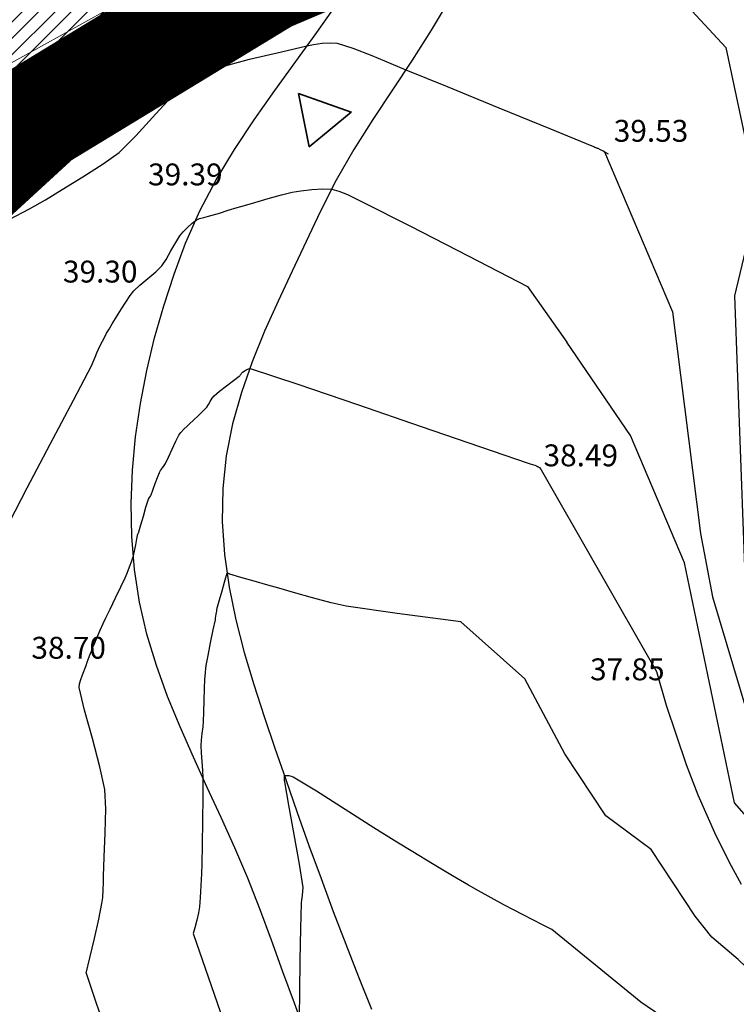
# Model space of a CAD drawing. Units: metres. Extents: x -132977 to -20998, y -286672 to -218598.
# Drawn here: x -23391 to -23371, y -284890 to -284863 of the extents above; entities that cross this region are included whole.
import ezdxf

# ---------------------------------------------------------------- set-up
doc = ezdxf.new("R2010")
doc.units = ezdxf.units.M
doc.header["$LTSCALE"] = 3
for name, pattern in [('DASHDOT', [1, 0.5, -0.25, 0, -0.25]), ('NDTB_final$0$1-1', [0]), ('NDTB_final$0$2-2', [10, 5, -5]), ('PONTOS', [1, 0.01, -0.99])]:
    doc.linetypes.add(name, pattern=pattern)
for name, color, linetype, lineweight in [('0 xref levantamento novo', 7, 'Continuous', 0), ('0 xref pp', 7, 'Continuous', 0), ('3.2-AAT.UP12.NDTB PP_PP-Planta Geral do PP$0$LOT-caminhos secundarios', 143, 'Continuous', 0), ('3.2-AAT.UP12.NDTB PP_PP-Planta Geral do PP$0$LOT-Espacos exteriores - vistas', 143, 'Continuous', 0), ('LOT-Estacionamento em cave', 251, 'Continuous', 0), ('LOT-Estrutura Ecológica Urbana', 7, 'Continuous', 0), ('LOT-Limite do PP', 7, 'DASHDOT', 0)]:
    doc.layers.add(name, color=color, linetype=linetype, lineweight=lineweight)
for name, color, linetype, lineweight, true_color in [('LOT-Espaços Verde Urbano Principal-hatch', 7, 'Continuous', 0, 0x244228), ('LOT-Limite da área Turistica Edificável - ATE B', 7, 'Continuous', 60, 0xff7d00), ('LOT-Limite dos Empreendimentos Turísticos', 7, 'Continuous', 30, 0x0997f6), ('LOT-Limite dos Lotes', 5, 'PONTOS', 60, 0x0000ff)]:
    doc.layers.add(name, color=color, linetype=linetype, lineweight=lineweight, true_color=true_color)
for name, color, linetype in [('NDTB_final$0$CAMINHOS', 250, 'Continuous'), ('NDTB_final$0$COTAS', 250, 'Continuous'), ('NDTB_final$0$CURVAS_DE_NIVEL_MESTRAS', 250, 'Continuous'), ('NDTB_final$0$CURVAS_DE_NIVEL_SECUNDARIAS', 250, 'Continuous')]:
    doc.layers.add(name, color=color, linetype=linetype)
doc.styles.add('NDTB_final$0$PLOTTER_1', font='monotxt.shx')

# ---------------------------------------------------------------- blocks, each defined once
blk = doc.blocks.new('3.2-AAT.UP12.NDTB PP_PP-Planta Geral do PP')
at = {"layer": '3.2-AAT.UP12.NDTB PP_PP-Planta Geral do PP$0$LOT-caminhos secundarios'}
for points in [[(-23379.156, -284862.379, 39.793), (-23379.647, -284863.217, 39.667), (-23380.169, -284864.039, 39.541), (-23380.707, -284864.854, 39.414), (-23381.245, -284865.67, 39.288), (-23381.766, -284866.494, 39.162), (-23382.254, -284867.335, 39.035), (-23382.692, -284868.201, 38.909), (-23383.075, -284869.012, 38.831), (-23383.465, -284869.827, 38.752), (-23383.85, -284870.648, 38.674), (-23384.218, -284871.476, 38.596), (-23384.556, -284872.314, 38.517), (-23384.852, -284873.162, 38.439), (-23385.095, -284874.023, 38.361), (-23385.271, -284874.898, 38.282), (-23385.369, -284875.79, 38.204), (-23385.382, -284876.699, 38.125), (-23385.319, -284877.605, 38.046), (-23385.189, -284878.506, 37.966), (-23385.005, -284879.401, 37.887), (-23384.776, -284880.291, 37.808), (-23384.514, -284881.174, 37.729), (-23384.23, -284882.051, 37.649), (-23383.934, -284882.92, 37.57), (-23383.637, -284883.78, 37.491), (-23383.322, -284884.688, 37.459), (-23383, -284885.595, 37.426), (-23382.67, -284886.498, 37.394), (-23382.334, -284887.399, 37.361), (-23381.991, -284888.297, 37.329), (-23381.641, -284889.193, 37.296), (-23381.284, -284890.085, 37.264)], [(-23383.086, -284890.78, 37.469), (-23383.401, -284889.917, 37.524), (-23383.716, -284889.055, 37.579), (-23384.031, -284888.192, 37.634), (-23384.347, -284887.33, 37.689), (-23384.675, -284886.488, 37.761), (-23385.033, -284885.653, 37.833), (-23385.408, -284884.824, 37.905), (-23385.791, -284883.996, 37.977), (-23386.171, -284883.168, 38.049), (-23386.538, -284882.337, 38.121), (-23386.88, -284881.498, 38.193), (-23387.187, -284880.65, 38.265), (-23387.448, -284879.79, 38.337), (-23387.653, -284878.915, 38.409), (-23387.791, -284878.021, 38.481), (-23387.863, -284877.115, 38.527), (-23387.879, -284876.203, 38.572), (-23387.843, -284875.288, 38.618), (-23387.758, -284874.374, 38.664), (-23387.627, -284873.463, 38.709), (-23387.452, -284872.558, 38.755), (-23387.238, -284871.663, 38.801), (-23386.987, -284870.78, 38.847), (-23386.703, -284869.913, 38.892), (-23386.388, -284869.065, 38.938), (-23385.997, -284868.177, 39.024), (-23385.544, -284867.319, 39.11), (-23385.041, -284866.487, 39.196), (-23384.501, -284865.673, 39.282), (-23383.937, -284864.871, 39.368), (-23383.36, -284864.075, 39.454), (-23382.784, -284863.279, 39.54), (-23382.221, -284862.476, 39.626)]]:
    blk.add_polyline3d(points, dxfattribs=at)
at = {"layer": '3.2-AAT.UP12.NDTB PP_PP-Planta Geral do PP$0$LOT-Espacos exteriores - vistas', "lineweight": 35, "ltscale": 0.01}
blk.add_lwpolyline([(-23383.289, -284864.952), (-23382.991, -284866.415), (-23381.841, -284865.464)], close=True, dxfattribs=at)
blk = doc.blocks.new('NDTB_final')
at = {"layer": 'NDTB_final$0$CAMINHOS', "linetype": 'NDTB_final$0$1-1'}
blk.add_lwpolyline([(-23383.086, -284890.78), (-23383.401, -284889.917), (-23383.716, -284889.055), (-23384.031, -284888.192), (-23384.347, -284887.33), (-23384.675, -284886.488), (-23385.033, -284885.653), (-23385.408, -284884.824), (-23385.791, -284883.996), (-23386.171, -284883.168), (-23386.538, -284882.337), (-23386.88, -284881.498), (-23387.187, -284880.65), (-23387.448, -284879.79), (-23387.653, -284878.915), (-23387.791, -284878.021), (-23387.863, -284877.115), (-23387.879, -284876.203), (-23387.843, -284875.288), (-23387.758, -284874.374), (-23387.627, -284873.463), (-23387.452, -284872.558), (-23387.238, -284871.663), (-23386.987, -284870.78), (-23386.703, -284869.913), (-23386.388, -284869.065), (-23385.997, -284868.177), (-23385.544, -284867.319), (-23385.041, -284866.487), (-23384.501, -284865.673), (-23383.937, -284864.871), (-23383.36, -284864.075), (-23382.784, -284863.279), (-23382.221, -284862.476)], dxfattribs=at)
at = {"layer": 'NDTB_final$0$CAMINHOS', "linetype": 'NDTB_final$0$2-2'}
blk.add_lwpolyline([(-23379.156, -284862.379), (-23379.647, -284863.217), (-23380.169, -284864.039), (-23380.707, -284864.854), (-23381.245, -284865.67), (-23381.766, -284866.494), (-23382.253, -284867.335), (-23382.692, -284868.201), (-23383.075, -284869.012), (-23383.465, -284869.827), (-23383.85, -284870.648), (-23384.218, -284871.476), (-23384.556, -284872.314), (-23384.853, -284873.162), (-23385.095, -284874.023), (-23385.271, -284874.898), (-23385.369, -284875.79), (-23385.382, -284876.699), (-23385.319, -284877.605), (-23385.189, -284878.506), (-23385.005, -284879.401), (-23384.776, -284880.291), (-23384.514, -284881.174), (-23384.23, -284882.051), (-23383.934, -284882.92), (-23383.637, -284883.78), (-23383.322, -284884.688), (-23383, -284885.595), (-23382.67, -284886.498), (-23382.334, -284887.399), (-23381.991, -284888.297), (-23381.641, -284889.193), (-23381.284, -284890.085)], dxfattribs=at)
at = {"layer": 'NDTB_final$0$CURVAS_DE_NIVEL_MESTRAS', "linetype": 'Continuous', "lineweight": -3, "flags": 128}
for points, elevation in [([(-23373.883, -284861.178), (-23371.56, -284863.687), (-23371.56, -284863.687), (-23370.678, -284867.825), (-23371.319, -284870.503), (-23371.319, -284870.503), (-23371.319, -284870.503), (-23370.994, -284879.435)], 40), ([(-23372.595, -284890.78), (-23373.895, -284889.894), (-23376.339, -284887.893)], 37.5)]:
    blk.add_lwpolyline(points, dxfattribs=dict(at, elevation=elevation))
at = {"layer": 'NDTB_final$0$CURVAS_DE_NIVEL_MESTRAS'}
blk.add_polyline3d([(-23376.339, -284887.893, 37.5), (-23376.569, -284887.78, 37.5), (-23376.857, -284887.635, 37.5), (-23377.144, -284887.488, 37.5), (-23377.373, -284887.369, 37.5), (-23377.373, -284887.369, 37.5), (-23377.651, -284887.219, 37.5), (-23377.999, -284887.027, 37.5), (-23378.346, -284886.833, 37.5), (-23378.622, -284886.676, 37.5), (-23378.622, -284886.676, 37.5), (-23379.059, -284886.42, 37.5), (-23379.607, -284886.095, 37.5), (-23380.153, -284885.768, 37.5), (-23380.587, -284885.504, 37.5), (-23380.587, -284885.504, 37.5), (-23381.218, -284885.107, 37.5), (-23382.007, -284884.605, 37.5), (-23382.796, -284884.105, 37.5), (-23383.432, -284883.715, 37.5), (-23383.432, -284883.715, 37.5), (-23383.481, -284883.696, 37.5), (-23383.548, -284883.683, 37.5), (-23383.616, -284883.678, 37.5), (-23383.67, -284883.681, 37.5), (-23383.67, -284883.681, 37.5), (-23383.679, -284883.693, 37.5), (-23383.681, -284883.716, 37.5), (-23383.679, -284883.743, 37.5), (-23383.678, -284883.764, 37.5), (-23383.678, -284883.764, 37.5), (-23383.678, -284883.781, 37.5), (-23383.677, -284883.803, 37.5), (-23383.675, -284883.825, 37.5), (-23383.673, -284883.843, 37.5), (-23383.673, -284883.843, 37.5), (-23383.559, -284884.487, 37.5), (-23383.415, -284885.293, 37.5), (-23383.274, -284886.101, 37.5), (-23383.173, -284886.747, 37.5), (-23383.173, -284886.747, 37.5), (-23383.174, -284886.841, 37.5), (-23383.189, -284886.96, 37.5), (-23383.207, -284887.079, 37.5), (-23383.217, -284887.173, 37.5), (-23383.217, -284887.173, 37.5), (-23383.232, -284887.867, 37.5), (-23383.248, -284888.737, 37.5), (-23383.261, -284889.606, 37.5), (-23383.268, -284890.3, 37.5)], dxfattribs=at)
at = {"layer": 'NDTB_final$0$CURVAS_DE_NIVEL_SECUNDARIAS', "linetype": 'Continuous', "lineweight": -3, "flags": 128}
for points, elevation in [([(-23374.89, -284866.551), (-23373.027, -284870.943), (-23373.027, -284870.943), (-23372.258, -284877.03), (-23372.258, -284877.03), (-23372.258, -284877.03), (-23371.929, -284878.766), (-23371.929, -284878.766), (-23370.776, -284882.625)], 39.5), ([(-23370.994, -284884.793), (-23371.322, -284884.423), (-23372.698, -284877.835), (-23372.698, -284877.835), (-23374.175, -284874.342), (-23375.921, -284871.778)], 39), ([(-23371.13, -284886.664), (-23371.407, -284886.156), (-23371.821, -284885.323), (-23372.315, -284884.212), (-23372.642, -284883.378), (-23373.184, -284881.753), (-23373.455, -284880.827), (-23376.651, -284875.23)], 38.5), ([(-23367.563, -284890.091), (-23368.329, -284889.917), (-23369.013, -284889.756), (-23369.493, -284889.631), (-23369.989, -284889.459), (-23370.433, -284889.277), (-23370.783, -284889.142), (-23371.217, -284888.724), (-23371.941, -284888.106), (-23372.397, -284887.527), (-23373.606, -284885.703), (-23373.606, -284885.703), (-23374.856, -284884.778), (-23375.983, -284883.075)], 38), ([(-23386.177, -284888.008), (-23385.096, -284891.124)], 38), ([(-23389.12, -284889.098), (-23387.91, -284892.704)], 38.5)]:
    blk.add_lwpolyline(points, dxfattribs=dict(at, elevation=elevation))
at = {"layer": 'NDTB_final$0$CURVAS_DE_NIVEL_SECUNDARIAS'}
for points in [[(-23391.227, -284868.415, 39.5), (-23390.668, -284868.115, 39.5), (-23390.23, -284867.869, 39.5), (-23390.23, -284867.869, 39.5), (-23389.778, -284867.587, 39.5), (-23389.209, -284867.24, 39.5), (-23388.645, -284866.883, 39.5), (-23388.213, -284866.573, 39.5), (-23388.213, -284866.573, 39.5), (-23387.754, -284866.117, 39.5), (-23387.208, -284865.507, 39.5), (-23386.651, -284864.916, 39.5), (-23386.157, -284864.515, 39.5), (-23386.157, -284864.515, 39.5), (-23385.5, -284864.248, 39.5), (-23384.637, -284864.008, 39.5), (-23383.757, -284863.805, 39.5), (-23383.056, -284863.647, 39.5), (-23383.056, -284863.647, 39.5), (-23382.873, -284863.61, 39.5), (-23382.641, -284863.576, 39.5), (-23382.408, -284863.559, 39.5), (-23382.226, -284863.573, 39.5), (-23382.226, -284863.573, 39.5), (-23381.799, -284863.709, 39.5), (-23381.275, -284863.913, 39.5), (-23380.756, -284864.129, 39.5), (-23380.342, -284864.302, 39.5), (-23380.342, -284864.302, 39.5), (-23379.208, -284864.763, 39.5), (-23377.787, -284865.344, 39.5), (-23376.368, -284865.927, 39.5), (-23375.235, -284866.391, 39.5), (-23375.235, -284866.391, 39.5), (-23375.213, -284866.4, 39.5), (-23375.186, -284866.411, 39.5), (-23375.159, -284866.422, 39.5), (-23375.138, -284866.431, 39.5), (-23375.138, -284866.431, 39.5), (-23375.124, -284866.436, 39.5), (-23375.107, -284866.443, 39.5), (-23375.09, -284866.45, 39.5), (-23375.077, -284866.456, 39.5), (-23375.077, -284866.456, 39.5), (-23375.012, -284866.489, 39.5), (-23374.93, -284866.53, 39.5), (-23374.849, -284866.572, 39.5), (-23374.785, -284866.606, 39.5)], [(-23391.233, -284876.74, 39), (-23390.733, -284875.778, 39), (-23390.1, -284874.575, 39), (-23389.465, -284873.373, 39), (-23388.963, -284872.412, 39), (-23388.963, -284872.412, 39), (-23388.92, -284872.315, 39), (-23388.869, -284872.191, 39), (-23388.82, -284872.066, 39), (-23388.778, -284871.968, 39), (-23388.778, -284871.968, 39), (-23388.731, -284871.871, 39), (-23388.669, -284871.75, 39), (-23388.605, -284871.63, 39), (-23388.553, -284871.535, 39), (-23388.553, -284871.535, 39), (-23388.485, -284871.417, 39), (-23388.398, -284871.271, 39), (-23388.31, -284871.125, 39), (-23388.238, -284871.009, 39), (-23388.238, -284871.009, 39), (-23388.146, -284870.863, 39), (-23388.031, -284870.681, 39), (-23387.91, -284870.501, 39), (-23387.805, -284870.365, 39), (-23387.805, -284870.365, 39), (-23387.639, -284870.21, 39), (-23387.419, -284870.028, 39), (-23387.201, -284869.845, 39), (-23387.04, -284869.686, 39), (-23387.04, -284869.686, 39), (-23386.92, -284869.509, 39), (-23386.788, -284869.275, 39), (-23386.658, -284869.04, 39), (-23386.544, -284868.859, 39), (-23386.544, -284868.859, 39), (-23386.455, -284868.754, 39), (-23386.335, -284868.629, 39), (-23386.208, -284868.512, 39), (-23386.1, -284868.428, 39), (-23386.1, -284868.428, 39), (-23386.006, -284868.387, 39), (-23385.882, -284868.352, 39), (-23385.755, -284868.321, 39), (-23385.655, -284868.295, 39), (-23385.655, -284868.295, 39), (-23385.459, -284868.235, 39), (-23385.214, -284868.159, 39), (-23384.969, -284868.084, 39), (-23384.772, -284868.025, 39), (-23384.772, -284868.025, 39), (-23384.484, -284867.94, 39), (-23384.122, -284867.834, 39), (-23383.758, -284867.733, 39), (-23383.465, -284867.665, 39), (-23383.465, -284867.665, 39), (-23383.225, -284867.626, 39), (-23382.922, -284867.59, 39), (-23382.618, -284867.569, 39), (-23382.377, -284867.577, 39), (-23382.377, -284867.577, 39), (-23382.179, -284867.631, 39), (-23381.94, -284867.729, 39), (-23381.705, -284867.84, 39), (-23381.519, -284867.932, 39), (-23381.519, -284867.932, 39), (-23380.228, -284868.587, 39), (-23378.613, -284869.415, 39), (-23377.001, -284870.248, 39), (-23375.921, -284871.778, 39)], [(-23389.12, -284889.098, 38.5), (-23389.011, -284888.677, 38.5), (-23388.885, -284888.145, 38.5), (-23388.767, -284887.612, 38.5), (-23388.681, -284887.185, 38.5), (-23388.681, -284887.185, 38.5), (-23388.662, -284887.02, 38.5), (-23388.649, -284886.812, 38.5), (-23388.642, -284886.604, 38.5), (-23388.638, -284886.437, 38.5), (-23388.638, -284886.437, 38.5), (-23388.618, -284885.909, 38.5), (-23388.591, -284885.246, 38.5), (-23388.58, -284884.584, 38.5), (-23388.607, -284884.058, 38.5), (-23388.607, -284884.058, 38.5), (-23388.736, -284883.431, 38.5), (-23388.945, -284882.655, 38.5), (-23389.159, -284881.88, 38.5), (-23389.305, -284881.256, 38.5), (-23389.305, -284881.256, 38.5), (-23389.298, -284881.156, 38.5), (-23389.26, -284881.034, 38.5), (-23389.213, -284880.912, 38.5), (-23389.176, -284880.816, 38.5), (-23389.176, -284880.816, 38.5), (-23389.151, -284880.742, 38.5), (-23389.12, -284880.65, 38.5), (-23389.087, -284880.558, 38.5), (-23389.06, -284880.486, 38.5), (-23389.06, -284880.486, 38.5), (-23389.02, -284880.383, 38.5), (-23388.97, -284880.255, 38.5), (-23388.919, -284880.127, 38.5), (-23388.877, -284880.026, 38.5), (-23388.877, -284880.026, 38.5), (-23388.812, -284879.874, 38.5), (-23388.73, -284879.685, 38.5), (-23388.646, -284879.496, 38.5), (-23388.577, -284879.345, 38.5), (-23388.577, -284879.345, 38.5), (-23388.46, -284879.101, 38.5), (-23388.311, -284878.795, 38.5), (-23388.162, -284878.49, 38.5), (-23388.047, -284878.244, 38.5), (-23388.047, -284878.244, 38.5), (-23387.992, -284878.113, 38.5), (-23387.927, -284877.947, 38.5), (-23387.865, -284877.779, 38.5), (-23387.82, -284877.644, 38.5), (-23387.82, -284877.644, 38.5), (-23387.788, -284877.511, 38.5), (-23387.754, -284877.343, 38.5), (-23387.722, -284877.174, 38.5), (-23387.694, -284877.04, 38.5), (-23387.694, -284877.04, 38.5), (-23387.689, -284877.028, 38.5), (-23387.682, -284877.012, 38.5), (-23387.674, -284876.997, 38.5), (-23387.669, -284876.985, 38.5), (-23387.669, -284876.985, 38.5), (-23387.613, -284876.791, 38.5), (-23387.545, -284876.549, 38.5), (-23387.475, -284876.306, 38.5), (-23387.416, -284876.114, 38.5), (-23387.416, -284876.114, 38.5), (-23387.401, -284876.082, 38.5), (-23387.377, -284876.043, 38.5), (-23387.353, -284876.004, 38.5), (-23387.336, -284875.972, 38.5), (-23387.336, -284875.972, 38.5), (-23387.284, -284875.835, 38.5), (-23387.224, -284875.661, 38.5), (-23387.162, -284875.488, 38.5), (-23387.107, -284875.352, 38.5), (-23387.107, -284875.352, 38.5), (-23387.072, -284875.296, 38.5), (-23387.022, -284875.231, 38.5), (-23386.971, -284875.165, 38.5), (-23386.935, -284875.111, 38.5), (-23386.935, -284875.111, 38.5), (-23386.853, -284874.938, 38.5), (-23386.756, -284874.718, 38.5), (-23386.658, -284874.499, 38.5), (-23386.57, -284874.329, 38.5), (-23386.57, -284874.329, 38.5), (-23386.513, -284874.254, 38.5), (-23386.431, -284874.167, 38.5), (-23386.345, -284874.083, 38.5), (-23386.276, -284874.016, 38.5), (-23386.276, -284874.016, 38.5), (-23386.171, -284873.915, 38.5), (-23386.037, -284873.79, 38.5), (-23385.905, -284873.664, 38.5), (-23385.804, -284873.559, 38.5), (-23385.804, -284873.559, 38.5), (-23385.758, -284873.492, 38.5), (-23385.708, -284873.402, 38.5), (-23385.656, -284873.314, 38.5), (-23385.607, -284873.249, 38.5), (-23385.607, -284873.249, 38.5), (-23385.458, -284873.124, 38.5), (-23385.264, -284872.977, 38.5), (-23385.069, -284872.833, 38.5), (-23384.914, -284872.715, 38.5), (-23384.914, -284872.715, 38.5), (-23384.901, -284872.701, 38.5), (-23384.887, -284872.682, 38.5), (-23384.873, -284872.662, 38.5), (-23384.861, -284872.647, 38.5), (-23384.861, -284872.647, 38.5), (-23384.853, -284872.636, 38.5), (-23384.843, -284872.622, 38.5), (-23384.832, -284872.609, 38.5), (-23384.821, -284872.6, 38.5), (-23384.821, -284872.6, 38.5), (-23384.777, -284872.571, 38.5), (-23384.721, -284872.535, 38.5), (-23384.664, -284872.507, 38.5), (-23384.617, -284872.503, 38.5), (-23384.617, -284872.503, 38.5), (-23383.305, -284872.934, 38.5), (-23381.668, -284873.489, 38.5), (-23379.923, -284874.088, 38.5), (-23378.289, -284874.651, 38.5), (-23376.983, -284875.098, 38.5), (-23376.983, -284875.098, 38.5), (-23376.933, -284875.115, 38.5), (-23376.869, -284875.136, 38.5), (-23376.806, -284875.157, 38.5), (-23376.756, -284875.176, 38.5), (-23376.756, -284875.176, 38.5), (-23376.732, -284875.186, 38.5), (-23376.703, -284875.201, 38.5), (-23376.674, -284875.216, 38.5), (-23376.651, -284875.23, 38.5)], [(-23375.983, -284883.075, 38), (-23377.08, -284881.015, 38), (-23378.833, -284879.45, 38), (-23380.583, -284879.223, 38), (-23381.976, -284879.024, 38), (-23381.976, -284879.024, 38), (-23382.392, -284878.934, 38), (-23382.907, -284878.796, 38), (-23383.421, -284878.648, 38), (-23383.83, -284878.531, 38), (-23383.83, -284878.531, 38), (-23384.128, -284878.447, 38), (-23384.501, -284878.34, 38), (-23384.875, -284878.232, 38), (-23385.172, -284878.147, 38), (-23385.172, -284878.147, 38), (-23385.189, -284878.14, 38), (-23385.211, -284878.131, 38), (-23385.233, -284878.124, 38), (-23385.25, -284878.123, 38), (-23385.25, -284878.123, 38), (-23385.257, -284878.13, 38), (-23385.261, -284878.143, 38), (-23385.264, -284878.158, 38), (-23385.266, -284878.17, 38), (-23385.266, -284878.17, 38), (-23385.267, -284878.171, 38), (-23385.268, -284878.173, 38), (-23385.268, -284878.176, 38), (-23385.269, -284878.177, 38), (-23385.269, -284878.177, 38), (-23385.324, -284878.371, 38), (-23385.393, -284878.613, 38), (-23385.463, -284878.855, 38), (-23385.517, -284879.048, 38), (-23385.517, -284879.048, 38), (-23385.525, -284879.081, 38), (-23385.534, -284879.122, 38), (-23385.542, -284879.164, 38), (-23385.548, -284879.197, 38), (-23385.548, -284879.197, 38), (-23385.555, -284879.241, 38), (-23385.564, -284879.296, 38), (-23385.572, -284879.351, 38), (-23385.579, -284879.395, 38), (-23385.579, -284879.395, 38), (-23385.636, -284879.675, 38), (-23385.708, -284880.025, 38), (-23385.779, -284880.376, 38), (-23385.833, -284880.656, 38), (-23385.833, -284880.656, 38), (-23385.843, -284880.738, 38), (-23385.853, -284880.842, 38), (-23385.86, -284880.946, 38), (-23385.865, -284881.029, 38), (-23385.865, -284881.029, 38), (-23385.874, -284881.287, 38), (-23385.883, -284881.61, 38), (-23385.893, -284881.933, 38), (-23385.904, -284882.19, 38), (-23385.904, -284882.19, 38), (-23385.918, -284882.336, 38), (-23385.94, -284882.519, 38), (-23385.961, -284882.702, 38), (-23385.97, -284882.848, 38), (-23385.97, -284882.848, 38), (-23385.962, -284883.045, 38), (-23385.942, -284883.29, 38), (-23385.921, -284883.535, 38), (-23385.911, -284883.732, 38), (-23385.911, -284883.732, 38), (-23385.912, -284884.258, 38), (-23385.919, -284884.917, 38), (-23385.93, -284885.577, 38), (-23385.942, -284886.102, 38), (-23385.942, -284886.102, 38), (-23385.951, -284886.363, 38), (-23385.966, -284886.689, 38), (-23385.985, -284887.015, 38), (-23386.009, -284887.274, 38), (-23386.009, -284887.274, 38), (-23386.036, -284887.439, 38), (-23386.08, -284887.645, 38), (-23386.13, -284887.848, 38), (-23386.177, -284888.008, 38)]]:
    blk.add_polyline3d(points, dxfattribs=at)
at = {"layer": 'NDTB_final$0$COTAS', "style": 'NDTB_final$0$PLOTTER_1'}
for s, p in [('39.53', (-23374.635, -284866.278)), ('39.39', (-23387.416, -284867.474)), ('39.30', (-23389.752, -284870.141)), ('38.49', (-23376.563, -284875.185)), ('38.70', (-23390.618, -284880.465)), ('37.85', (-23375.285, -284881.057))]:
    blk.add_text(s, height=0.6, dxfattribs=at).set_placement(p)

msp = doc.modelspace()

# ---------------------------------------------------------------- hatches: boundary and pattern name
at = {"layer": 'LOT-Espaços Verde Urbano Principal-hatch', "ltscale": 0.01}
h = msp.add_hatch(dxfattribs=at)
h.set_pattern_fill('ANSI31', color=256, scale=0.1)
edge = h.paths.add_edge_path()
edge.add_arc((-23531.978, -284784.652), 88.527, 336.11945, 339.9109)
edge.add_arc((-23481.559, -284804.76), 34.304, 342.5291, 360.113)
edge.add_arc((-23522.218, -284805.925), 74.974, 0.94198, 4.02717)
edge.add_arc((-23460.868, -284802.083), 13.513, 6.0459, 18.6989)
edge.add_line((-23448.068, -284797.751), (-23450.053, -284791.233))
edge.add_arc((-23290.905, -284732.552), 169.621, 193.28499, 200.2398, ccw=False)
edge.add_arc((-23328.165, -284738.831), 131.939, 185.75046, 194.34947, ccw=False)
edge.add_arc((-23444.052, -284750.188), 15.5, 178.7296, 186.901, ccw=False)
edge.add_arc((-23449.599, -284750.854), 10, 51.9421, 174.2097, ccw=False)
edge.add_arc((-22663.862, -283664.149), 1331.018, 234.147791, 234.948358)
edge.add_arc((-23506.289, -284860.227), 131.979, 48.86884, 53.76968, ccw=False)
edge.add_arc((-23103.176, -284414.719), 468.861, 227.57601, 232.80298)
edge.add_arc((-23349.567, -284741.327), 59.752, 231.66399, 244.24073)
edge.add_arc((-23345.194, -284734.623), 67.698, 243.37325, 258.80645)
edge.add_arc((-23344.932, -284714.148), 87.913, 261.23039, 277.71805)
edge.add_arc((-23356.485, -284619.829), 182.933, 277.33627, 286.4552)
edge.add_line((-23304.666, -284795.27), (-23303.266, -284797.978))
edge.add_line((-23303.266, -284797.978), (-23303.289, -284797.99))
edge.add_arc((-23356.485, -284619.829), 185.933, 277.33627, 286.62471, ccw=False)
edge.add_arc((-23344.932, -284714.087), 90.974, 261.1963, 277.70005, ccw=False)
edge.add_arc((-23345.194, -284734.623), 70.698, 243.39163, 258.85814, ccw=False)
edge.add_arc((-23349.567, -284741.327), 62.752, 231.69145, 244.21997, ccw=False)
edge.add_arc((-23016.965, -284311.284), 606.405, 228.15943, 232.22012, ccw=False)
edge.add_arc((-23506.289, -284860.227), 128.979, 48.88376, 53.75597)
edge.add_arc((-23234.795, -284465.931), 349.824, 233.01677, 236.07527, ccw=False)
edge.add_arc((-23449.594, -284750.807), 6.96, 51.3098, 179.4901)
edge.add_line((-23456.554, -284750.745), (-23456.175, -284754.713))
edge.add_line((-23456.175, -284754.713), (-23455.372, -284760.777))
edge.add_line((-23455.372, -284760.777), (-23453.465, -284770.696))
edge.add_line((-23453.465, -284770.696), (-23447.272, -284791.018))
edge.add_line((-23447.272, -284791.018), (-23445.304, -284797.055))
edge.add_line((-23445.304, -284797.055), (-23445.033, -284797.998))
edge.add_line((-23445.033, -284797.998), (-23444.813, -284798.957))
edge.add_line((-23444.813, -284798.957), (-23444.653, -284799.879))
edge.add_line((-23444.653, -284799.879), (-23434.215, -284808.29))
edge.add_arc((-23419.13, -284787.383), 25.781, 234.1885, 269.7393)
edge.add_arc((-23419.511, -284871.096), 57.933, 39.63016, 89.73931, ccw=False)
edge.add_line((-23374.892, -284834.145), (-23375.454, -284834.382))
edge.add_line((-23375.454, -284834.382), (-23380.122, -284841.38))
edge.add_line((-23380.122, -284841.38), (-23381.836, -284850.521))
edge.add_line((-23381.836, -284850.521), (-23383.661, -284859.355))
edge.add_line((-23383.661, -284859.355), (-23384.16, -284861.772))
edge.add_line((-23384.16, -284861.772), (-23390.414, -284865.576))
edge.add_line((-23390.414, -284865.576), (-23397.7, -284872.268))
edge.add_line((-23397.7, -284872.268), (-23403.526, -284880.967))
edge.add_line((-23403.526, -284880.967), (-23407.121, -284888.507))
edge.add_line((-23407.121, -284888.507), (-23409.66, -284898.424))
edge.add_line((-23409.66, -284898.424), (-23419.797, -284906.697))
edge.add_line((-23419.797, -284906.697), (-23427.296, -284905.091))
edge.add_line((-23427.296, -284905.091), (-23422.398, -284893.863))
edge.add_line((-23422.398, -284893.863), (-23419.9, -284883.742))
edge.add_line((-23419.9, -284883.742), (-23417.653, -284878.658))
edge.add_line((-23417.653, -284878.658), (-23420.712, -284875.282))
edge.add_line((-23420.712, -284875.282), (-23422.776, -284872.772))
edge.add_line((-23422.776, -284872.772), (-23429.024, -284863.767))
edge.add_line((-23429.024, -284863.767), (-23434.08, -284854.068))
edge.add_line((-23434.08, -284854.068), (-23437.891, -284843.773))
edge.add_line((-23437.891, -284843.773), (-23440.408, -284832.884))
edge.add_line((-23440.408, -284832.884), (-23450.086, -284821.237))
edge.add_line((-23450.086, -284821.237), (-23451.03, -284820.49))
at = {"layer": 'LOT-Estacionamento em cave', "ltscale": 0.01}
h = msp.add_hatch(dxfattribs=at)
h.set_pattern_fill('ANSI37', color=256, scale=0.4)
edge = h.paths.add_edge_path()
edge.add_line((-23279.624, -284824.767), (-23279.133, -284824.221))
edge.add_arc((-23331.361, -284781.728), 67.33, 320.86794, 338.11054)
edge.add_arc((-23227.346, -284822.49), 44.393, 113.5814, 159.3433, ccw=False)
edge.add_arc((-23257.512, -284764.857), 21.003, 306.2078, 342.2544)
edge.add_line((-23237.508, -284771.259), (-23238.749, -284770.778))
edge.add_line((-23238.749, -284770.778), (-23240.655, -284769.852))
edge.add_line((-23240.655, -284769.852), (-23243.003, -284768.423))
edge.add_line((-23243.003, -284768.423), (-23244.431, -284767.413))
edge.add_line((-23244.431, -284767.413), (-23247.02, -284765.353))
edge.add_line((-23247.02, -284765.353), (-23249.989, -284770.18))
edge.add_line((-23249.989, -284770.18), (-23276.867, -284784.328))
edge.add_line((-23276.867, -284784.328), (-23303.289, -284797.99))
edge.add_arc((-23356.485, -284619.829), 185.933, 277.33627, 286.62471, ccw=False)
edge.add_arc((-23344.932, -284714.087), 90.974, 261.1963, 277.70005, ccw=False)
edge.add_arc((-23345.194, -284734.623), 70.698, 243.39163, 258.85814, ccw=False)
edge.add_arc((-23349.567, -284741.327), 62.752, 231.69145, 244.21997, ccw=False)
edge.add_arc((-23016.965, -284311.284), 606.405, 228.15943, 232.22012, ccw=False)
edge.add_arc((-23506.289, -284860.227), 128.979, 48.88376, 53.75597)
edge.add_arc((-23234.795, -284465.931), 349.824, 233.01677, 236.07527, ccw=False)
edge.add_arc((-23449.594, -284750.807), 6.96, 51.3098, 179.4901)
edge.add_line((-23456.554, -284750.745), (-23456.175, -284754.713))
edge.add_line((-23456.175, -284754.713), (-23455.372, -284760.777))
edge.add_line((-23455.372, -284760.777), (-23453.465, -284770.696))
edge.add_line((-23453.465, -284770.696), (-23447.272, -284791.018))
edge.add_line((-23447.272, -284791.018), (-23445.304, -284797.055))
edge.add_line((-23445.304, -284797.055), (-23445.033, -284797.998))
edge.add_line((-23445.033, -284797.998), (-23444.813, -284798.957))
edge.add_line((-23444.813, -284798.957), (-23444.653, -284799.879))
edge.add_line((-23444.653, -284799.879), (-23434.215, -284808.29))
edge.add_arc((-23419.13, -284787.383), 25.781, 234.1885, 269.7384)
edge.add_arc((-23419.511, -284871.096), 57.933, 39.63016, 89.7397, ccw=False)
edge.add_line((-23374.892, -284834.145), (-23369.072, -284831.688))
edge.add_line((-23369.072, -284831.688), (-23364.322, -284829.96))
edge.add_line((-23364.322, -284829.96), (-23358.572, -284828.739))
edge.add_line((-23358.572, -284828.739), (-23354.494, -284828.502))
edge.add_line((-23354.494, -284828.502), (-23343.558, -284828.939))
edge.add_line((-23343.558, -284828.939), (-23331.272, -284831.106))
edge.add_line((-23331.272, -284831.106), (-23329.973, -284831.933))
edge.add_line((-23329.973, -284831.933), (-23325.991, -284830.294))
edge.add_line((-23325.991, -284830.294), (-23316.805, -284826.994))
edge.add_line((-23316.805, -284826.994), (-23300.404, -284824.465))
edge.add_line((-23300.404, -284824.465), (-23292.59, -284823.946))
edge.add_line((-23292.59, -284823.946), (-23282.657, -284824.231))
edge.add_line((-23282.657, -284824.231), (-23279.624, -284824.767))
edge = h.paths.add_edge_path()
edge.add_arc((-23193.035, -284878.152), 19.033, 153.3307, 154.3218, ccw=False)
edge.add_arc((-23193.092, -284878.192), 19, 44.9731, 153.1444, ccw=False)
edge.add_line((-23179.651, -284864.763), (-23175.388, -284851.639))
edge.add_line((-23175.388, -284851.639), (-23174.319, -284847.433))
edge.add_line((-23174.319, -284847.433), (-23174.097, -284844.948))
edge.add_line((-23174.097, -284844.948), (-23174.299, -284842.861))
edge.add_line((-23174.299, -284842.861), (-23174.631, -284841.902))
edge.add_line((-23174.631, -284841.902), (-23175.479, -284839.828))
edge.add_line((-23175.479, -284839.828), (-23177.423, -284837.577))
edge.add_line((-23177.423, -284837.577), (-23184.188, -284829.636))
edge.add_line((-23184.188, -284829.636), (-23186.018, -284827.535))
edge.add_line((-23186.018, -284827.535), (-23190.249, -284818.282))
edge.add_line((-23190.249, -284818.282), (-23190.926, -284815.755))
edge.add_line((-23190.926, -284815.755), (-23197.373, -284811.921))
edge.add_line((-23197.373, -284811.921), (-23200.99, -284798.131))
edge.add_line((-23200.99, -284798.131), (-23206.998, -284798.135))
edge.add_line((-23206.998, -284798.135), (-23207.009, -284817.28))
edge.add_arc((-23236.146, -284811.729), 29.661, 304.3406, 349.2136, ccw=False)
edge.add_line((-23219.414, -284836.221), (-23218.273, -284843.696))
edge.add_line((-23218.273, -284843.696), (-23210.188, -284869.904))
at = {"layer": 'LOT-Estrutura Ecológica Urbana', "transparency": 33554687}
h = msp.add_hatch(dxfattribs=at)
h.set_pattern_fill('ANSI31', color=256, scale=0.4, angle=164, style=0)
edge = h.paths.add_edge_path()
edge.add_arc((-23419.512, -284871.102), 57.939, 39.67307, 89.73843)
edge.add_arc((-23419.13, -284787.383), 25.781, 234.1885, 269.7384, ccw=False)
edge.add_line((-23434.215, -284808.29), (-23443.91, -284800.621))
edge.add_line((-23443.91, -284800.621), (-23450.401, -284794.135))
edge.add_line((-23450.401, -284794.135), (-23459.592, -284781.759))
edge.add_line((-23459.592, -284781.759), (-23455.464, -284794.166))
edge.add_line((-23455.464, -284794.166), (-23453.642, -284801.371))
edge.add_line((-23453.642, -284801.371), (-23453.791, -284809.082))
edge.add_line((-23453.791, -284809.082), (-23456.064, -284816.508))
edge.add_line((-23456.064, -284816.508), (-23450.086, -284821.237))
edge.add_line((-23450.086, -284821.237), (-23440.408, -284832.884))
edge.add_arc((-23354.564, -284818.779), 86.995, 189.33078, 232.94905)
edge.add_line((-23406.981, -284888.21), (-23403.654, -284881.158))
edge.add_line((-23403.654, -284881.158), (-23397.7, -284872.268))
edge.add_line((-23397.7, -284872.268), (-23391.13, -284866.274))
edge.add_line((-23391.13, -284866.274), (-23384.16, -284861.772))
edge.add_line((-23384.16, -284861.772), (-23381.836, -284850.521))
edge.add_line((-23381.836, -284850.521), (-23380.122, -284841.38))
edge.add_line((-23380.122, -284841.38), (-23375.454, -284834.382))
edge.add_line((-23375.454, -284834.382), (-23374.917, -284834.114))
edge = h.paths.add_edge_path(flags=16)
edge.add_arc((-23419.512, -284871.102), 56.939, 40.7329, 89.7384)
edge.add_arc((-23419.13, -284787.383), 26.781, 234.1408, 269.7384, ccw=False)
edge.add_line((-23434.819, -284809.088), (-23444.576, -284801.37))
edge.add_line((-23444.576, -284801.37), (-23451.16, -284794.791))
edge.add_line((-23451.16, -284794.791), (-23456.671, -284787.369))
edge.add_line((-23456.671, -284787.369), (-23454.503, -284793.886))
edge.add_line((-23454.503, -284793.886), (-23452.64, -284801.256))
edge.add_line((-23452.64, -284801.256), (-23452.794, -284809.241))
edge.add_line((-23452.794, -284809.241), (-23454.908, -284816.147))
edge.add_line((-23454.908, -284816.147), (-23449.383, -284820.518))
edge.add_line((-23449.383, -284820.518), (-23439.465, -284832.454))
edge.add_arc((-23354.564, -284818.779), 85.995, 189.15029, 232.12806)
edge.add_line((-23407.356, -284886.662), (-23404.526, -284880.663))
edge.add_line((-23404.526, -284880.663), (-23398.464, -284871.611))
edge.add_line((-23398.464, -284871.611), (-23391.743, -284865.48))
edge.add_line((-23391.743, -284865.48), (-23385.054, -284861.159))
edge.add_line((-23385.054, -284861.159), (-23382.818, -284850.328))
edge.add_line((-23382.818, -284850.328), (-23381.067, -284840.995))
edge.add_line((-23381.067, -284840.995), (-23376.366, -284833.948))
h = msp.add_hatch(dxfattribs=at)
h.set_pattern_fill('ANSI31', color=256, scale=0.4, angle=164, style=0)
edge = h.paths.add_edge_path()
edge.add_arc((-23419.512, -284871.102), 56.939, 40.7329, 89.7384)
edge.add_arc((-23419.13, -284787.383), 26.781, 234.1408, 269.7384, ccw=False)
edge.add_line((-23434.819, -284809.088), (-23444.576, -284801.37))
edge.add_line((-23444.576, -284801.37), (-23451.16, -284794.791))
edge.add_line((-23451.16, -284794.791), (-23456.671, -284787.369))
edge.add_line((-23456.671, -284787.369), (-23454.503, -284793.886))
edge.add_line((-23454.503, -284793.886), (-23452.64, -284801.256))
edge.add_line((-23452.64, -284801.256), (-23452.794, -284809.241))
edge.add_line((-23452.794, -284809.241), (-23454.908, -284816.147))
edge.add_line((-23454.908, -284816.147), (-23449.383, -284820.518))
edge.add_line((-23449.383, -284820.518), (-23439.465, -284832.454))
edge.add_arc((-23354.564, -284818.779), 85.995, 189.15029, 232.12806)
edge.add_line((-23407.356, -284886.662), (-23404.526, -284880.663))
edge.add_line((-23404.526, -284880.663), (-23398.464, -284871.611))
edge.add_line((-23398.464, -284871.611), (-23391.743, -284865.48))
edge.add_line((-23391.743, -284865.48), (-23385.054, -284861.159))
edge.add_line((-23385.054, -284861.159), (-23382.818, -284850.328))
edge.add_line((-23382.818, -284850.328), (-23381.067, -284840.995))
edge.add_line((-23381.067, -284840.995), (-23376.366, -284833.948))
edge = h.paths.add_edge_path(flags=16)
edge.add_arc((-23419.512, -284871.102), 54.939, 42.3112, 89.7384)
edge.add_arc((-23419.13, -284787.383), 28.781, 234.0529, 269.7384, ccw=False)
edge.add_line((-23436.026, -284810.683), (-23445.908, -284802.866))
edge.add_line((-23445.908, -284802.866), (-23451.61, -284797.169))
edge.add_line((-23451.61, -284797.169), (-23450.635, -284801.026))
edge.add_line((-23450.635, -284801.026), (-23450.799, -284809.559))
edge.add_line((-23450.799, -284809.559), (-23452.596, -284815.426))
edge.add_line((-23452.596, -284815.426), (-23447.978, -284819.079))
edge.add_line((-23447.978, -284819.079), (-23437.575, -284831.599))
edge.add_arc((-23354.564, -284818.779), 83.995, 188.77943, 230.41881)
edge.add_line((-23408.083, -284883.516), (-23406.271, -284879.675))
edge.add_line((-23406.271, -284879.675), (-23399.991, -284870.297))
edge.add_line((-23399.991, -284870.297), (-23392.968, -284863.89))
edge.add_line((-23392.968, -284863.89), (-23386.844, -284859.934))
edge.add_line((-23386.844, -284859.934), (-23384.78, -284849.941))
edge.add_line((-23384.78, -284849.941), (-23382.957, -284840.225))
edge.add_line((-23382.957, -284840.225), (-23378.885, -284834.12))
h = msp.add_hatch(dxfattribs=at)
h.set_pattern_fill('ANSI31', color=256, scale=0.4, angle=164, style=0)
edge = h.paths.add_edge_path()
edge.add_arc((-23419.512, -284871.102), 54.939, 42.3112, 89.7384)
edge.add_arc((-23419.13, -284787.383), 28.781, 234.0529, 269.7384, ccw=False)
edge.add_line((-23436.026, -284810.683), (-23445.908, -284802.866))
edge.add_line((-23445.908, -284802.866), (-23451.61, -284797.169))
edge.add_line((-23451.61, -284797.169), (-23450.635, -284801.026))
edge.add_line((-23450.635, -284801.026), (-23450.799, -284809.559))
edge.add_line((-23450.799, -284809.559), (-23452.596, -284815.426))
edge.add_line((-23452.596, -284815.426), (-23447.978, -284819.079))
edge.add_line((-23447.978, -284819.079), (-23437.575, -284831.599))
edge.add_arc((-23354.564, -284818.779), 83.995, 188.77943, 230.41881)
edge.add_line((-23408.083, -284883.516), (-23406.271, -284879.675))
edge.add_line((-23406.271, -284879.675), (-23399.991, -284870.297))
edge.add_line((-23399.991, -284870.297), (-23392.968, -284863.89))
edge.add_line((-23392.968, -284863.89), (-23386.844, -284859.934))
edge.add_line((-23386.844, -284859.934), (-23384.78, -284849.941))
edge.add_line((-23384.78, -284849.941), (-23382.957, -284840.225))
edge.add_line((-23382.957, -284840.225), (-23378.885, -284834.12))
edge = h.paths.add_edge_path(flags=16)
edge.add_arc((-23419.512, -284871.102), 51.939, 44.884, 89.7384)
edge.add_arc((-23419.13, -284787.383), 31.781, 233.9369, 269.7384, ccw=False)
edge.add_line((-23437.839, -284813.074), (-23447.716, -284805.261))
edge.add_line((-23447.716, -284805.261), (-23447.808, -284810.036))
edge.add_line((-23447.808, -284810.036), (-23449.127, -284814.345))
edge.add_line((-23449.127, -284814.345), (-23445.871, -284816.92))
edge.add_line((-23445.871, -284816.92), (-23434.732, -284830.327))
edge.add_arc((-23354.564, -284818.779), 80.995, 188.19693, 227.66879)
edge.add_line((-23409.107, -284878.656), (-23408.888, -284878.192))
edge.add_line((-23408.888, -284878.192), (-23402.281, -284868.326))
edge.add_line((-23402.281, -284868.326), (-23394.805, -284861.505))
edge.add_line((-23394.805, -284861.505), (-23389.527, -284858.096))
edge.add_line((-23389.527, -284858.096), (-23387.723, -284849.361))
edge.add_line((-23387.723, -284849.361), (-23385.793, -284839.07))
edge.add_line((-23385.793, -284839.07), (-23382.712, -284834.45))
at = {"layer": 'LOT-Estrutura Ecológica Urbana', "ltscale": 0.01, "transparency": 33554687}
h = msp.add_hatch(dxfattribs=at)
h.set_pattern_fill('ANSI31', color=256, scale=0.4, angle=164)
h.paths.add_polyline_path([(-23394.805, -284861.505), (-23389.527, -284858.096), (-23387.723, -284849.361), (-23385.793, -284839.07), (-23382.712, -284834.45, 0.198252), (-23419.275, -284819.164, -0.157497), (-23437.839, -284813.074), (-23447.716, -284805.261), (-23447.808, -284810.036), (-23449.127, -284814.345), (-23445.871, -284816.92), (-23434.732, -284830.327, 0.173707), (-23409.164, -284878.604), (-23402.281, -284868.326)])

# ---------------------------------------------------------------- linework, layer by layer
at = {"layer": 'LOT-Estrutura Ecológica Urbana', "const_width": 0.15, "flags": 128}
msp.add_lwpolyline([(-23374.917, -284834.114, 0.221994), (-23419.248, -284813.164, -0.156372), (-23434.215, -284808.29), (-23443.91, -284800.621), (-23450.401, -284794.135), (-23459.592, -284781.759), (-23455.464, -284794.166), (-23453.76, -284800.598), (-23453.791, -284809.082), (-23456.064, -284816.508), (-23450.086, -284821.237), (-23440.408, -284832.884, 0.192652), (-23406.981, -284888.21), (-23403.654, -284881.158), (-23397.7, -284872.268), (-23390.47, -284865.627), (-23384.16, -284861.772), (-23381.588, -284849.197), (-23380.122, -284841.38), (-23375.454, -284834.382)], format="xyb", close=True, dxfattribs=at)
at = {"layer": 'LOT-Limite da área Turistica Edificável - ATE B'}
msp.add_lwpolyline([(-23409.66, -284898.424), (-23407.121, -284888.507), (-23403.654, -284881.158), (-23397.7, -284872.268), (-23390.414, -284865.576), (-23384.16, -284861.772), (-23381.836, -284850.521), (-23380.122, -284841.38), (-23375.454, -284834.382), (-23369.072, -284831.688), (-23364.322, -284829.96), (-23358.572, -284828.739), (-23354.494, -284828.502), (-23343.558, -284828.939), (-23331.272, -284831.106), (-23328.673, -284832.759), (-23326.337, -284836.377), (-23323.101, -284843.486), (-23313.464, -284840.139), (-23305.805, -284838.954), (-23298.925, -284837.896), (-23292.323, -284837.458)], dxfattribs=at)
at = {"layer": 'LOT-Limite do PP', "lineweight": 100, "ltscale": 0.003, "const_width": 3, "flags": 128}
msp.add_lwpolyline([(-23189.359, -284788.558), (-23186.001, -284802.967), (-23180.913, -284805.982), (-23174.005, -284820.141), (-23170.469, -284824.561), (-23166.803, -284828.745), (-23163.983, -284832.679), (-23162.852, -284834.84), (-23161.833, -284837.413), (-23160.99, -284840.255), (-23160.576, -284844.45), (-23160.663, -284847.342), (-23161.062, -284850.078), (-23162.439, -284855.495), (-23171.048, -284880.629, 0.316827), (-23169.768, -284886.511), (-23161.357, -284892.54), (-23149.822, -284899.426), (-23112.878, -284917.082), (-23085.818, -284928.767), (-23063.76, -284937.843), (-23009.603, -284958.331), (-22999.035, -284967.424), (-23011.723, -284984.996), (-23021.629, -285001.195), (-23042.36, -285042.905), (-23056.574, -285074.282), (-23064.504, -285048.623), (-23075.849, -285017.804), (-23093.837, -285020.41), (-23127.218, -285026.121), (-23147.322, -285033.92), (-23178.958, -285044.15), (-23173.126, -285072.022), (-23170.756, -285077.623), (-23149.185, -285067.531), (-23121.463, -285057.418), (-23110.711, -285078.884), (-23106.923, -285086.141), (-23098.433, -285110.587), (-23069.397, -285101.225), (-23078.718, -285139.578), (-23079.67, -285144.433), (-23209.048, -285221.327), (-23213.31, -285212.426), (-23216.085, -285200.656), (-23214.341, -285195.501), (-23210.547, -285188.41), (-23202.412, -285177.8), (-23191.727, -285171.494), (-23187.182, -285161.651), (-23173.488, -285146.861), (-23169.616, -285127.753), (-23170.321, -285115.774), (-23176.696, -285101.412), (-23180.691, -285099.501), (-23182.363, -285099.022), (-23191.035, -285095.365), (-23200.49, -285089.586), (-23205.068, -285089.806), (-23215.765, -285096.703), (-23231.377, -285100.741), (-23239.526, -285098.781), (-23243.323, -285097.519), (-23247.302, -285095.836), (-23249.821, -285093.975), (-23252.981, -285090.251), (-23255, -285086.742), (-23257.071, -285081.872), (-23257.658, -285077.024), (-23257.137, -285071.536), (-23256.749, -285065.701), (-23267.948, -285051.844), (-23267.907, -285037.824), (-23277.499, -285021.148), (-23279.062, -285018.845), (-23280.146, -285016.57), (-23280.691, -285014.442), (-23280.955, -285011.56), (-23279.819, -285007.78), (-23278.881, -285005.08), (-23263.618, -284974.488), (-23262.715, -284954.615), (-23261.553, -284938.687), (-23261.064, -284932.645), (-23260.299, -284923.233), (-23254.752, -284909.855), (-23251.363, -284903.605), (-23248.485, -284898.362), (-23240.074, -284885.15), (-23239.519, -284881.828), (-23248.336, -284867.057), (-23253.528, -284857.141), (-23257.037, -284851.786), (-23259.181, -284849.229), (-23263.966, -284844.941), (-23269.631, -284841.569), (-23278.107, -284838.745), (-23284.034, -284837.697), (-23292.323, -284837.458), (-23298.925, -284837.896), (-23313.464, -284840.139), (-23323.101, -284843.486), (-23337.142, -284848.363), (-23374.275, -284857.584), (-23384.16, -284861.772), (-23390.414, -284865.576), (-23397.7, -284872.268), (-23403.654, -284881.158), (-23407.121, -284888.507), (-23409.66, -284898.424), (-23419.038, -284919.927), (-23456.217, -284916.309), (-23471.889, -284911.088), (-23491.876, -284913.384), (-23499.682, -284915.849), (-23506.864, -284918.077), (-23514.71, -284921.643), (-23519.995, -284924.038), (-23523.066, -284923.918), (-23529.641, -284922.014), (-23544.521, -284920.685), (-23554.197, -284902.058), (-23560.507, -284892.151), (-23569.545, -284881.258), (-23580.991, -284873.206), (-23587.046, -284869.039), (-23587.893, -284844.615), (-23577.029, -284833.474), (-23516.893, -284876.094), (-23499.955, -284869.377), (-23488.815, -284864.541), (-23484.209, -284861.982), (-23495.119, -284846.603), (-23495.938, -284840.865), (-23501.096, -284826.368), (-23494.067, -284824.241), (-23492.596, -284828.234), (-23486.284, -284825.901), (-23467.518, -284819.985), (-23461.586, -284814.047), (-23459.788, -284808.173), (-23459.763, -284801.482), (-23461.438, -284795.988), (-23466.44, -284779.584), (-23467.994, -284774.473), (-23469.187, -284768.879), (-23470.123, -284763.594, -0.033018), (-23472.098, -284739.37), (-23472.054, -284736.708), (-23471.568, -284732.2), (-23470.8, -284728.6), (-23470.347, -284726.978), (-23469.139, -284724.575), (-23466.439, -284722.015), (-23464.548, -284721.091), (-23463.503, -284720.789), (-23462.449, -284720.61), (-23461.297, -284720.551), (-23459.557, -284720.723), (-23457.841, -284721.209), (-23453.628, -284722.793), (-23450.259, -284724.512), (-23446.4, -284726.843), (-23444.421, -284728.015), (-23440.727, -284730.228), (-23410.657, -284751.029), (-23382.079, -284775.538), (-23376.855, -284779.703), (-23371.089, -284782.963), (-23360.423, -284787.687), (-23354.592, -284789.033), (-23343.788, -284789.551), (-23333.941, -284788.667), (-23317.986, -284786.089), (-23309.744, -284783.743), (-23302.211, -284781.404), (-23294.668, -284778.171), (-23290.572, -284776.086), (-23285.458, -284773.553), (-23259.608, -284759.982), (-23257.111, -284755.835), (-23254.828, -284749.543), (-23254.798, -284743.533), (-23256.207, -284736.072), (-23256.607, -284732.322), (-23256.371, -284729.348), (-23256.029, -284727.297), (-23255.479, -284724.872), (-23254.328, -284721.202), (-23253.298, -284718.679), (-23252.71, -284717.479), (-23249.356, -284710.988), (-23248.238, -284709.054), (-23247.3, -284707.504), (-23246.269, -284705.872), (-23245.328, -284704.54), (-23244.082, -284702.96), (-23242.574, -284701.186), (-23241.401, -284700.235), (-23240.14, -284699.312), (-23238.298, -284698.294), (-23236.963, -284697.75), (-23235.206, -284697.25), (-23233.387, -284696.965), (-23232.007, -284696.901), (-23230.581, -284696.97), (-23229.554, -284697.105), (-23228.893, -284697.279), (-23225.397, -284698.381), (-23221.801, -284700.205), (-23218.935, -284702.409), (-23216.751, -284704.551), (-23212.119, -284710.797), (-23211.02, -284712.63), (-23209.897, -284714.744), (-23208.656, -284717.321), (-23207.281, -284720.367), (-23202.416, -284733.672), (-23198.858, -284746.052), (-23196.536, -284755.338), (-23193.882, -284767.12), (-23191.664, -284777.507)], format="xyb", close=True, dxfattribs=at)
at = {"layer": 'LOT-Limite dos Empreendimentos Turísticos', "ltscale": 0.0002}
msp.add_lwpolyline([(-23519.995, -284924.038), (-23514.71, -284921.643), (-23506.864, -284918.077), (-23499.682, -284915.849), (-23491.876, -284913.384), (-23471.889, -284911.088), (-23456.217, -284916.309), (-23419.038, -284919.927), (-23409.66, -284898.424), (-23407.121, -284888.507), (-23403.654, -284881.158), (-23397.7, -284872.268), (-23390.414, -284865.576), (-23384.16, -284861.772), (-23374.275, -284857.584), (-23337.142, -284848.363), (-23323.08, -284843.479), (-23313.464, -284840.139), (-23305.874, -284838.968), (-23298.925, -284837.896), (-23292.323, -284837.458)], dxfattribs=at)
at = {"layer": 'LOT-Limite dos Lotes', "ltscale": 0.0005}
msp.add_lwpolyline([(-23409.66, -284898.424), (-23407.121, -284888.507), (-23403.654, -284881.158), (-23397.7, -284872.268), (-23390.414, -284865.576), (-23384.16, -284861.772), (-23383.661, -284859.355), (-23381.836, -284850.521), (-23380.122, -284841.38), (-23375.454, -284834.382), (-23369.072, -284831.688), (-23364.322, -284829.96), (-23358.572, -284828.739), (-23354.494, -284828.502), (-23343.558, -284828.939), (-23331.272, -284831.106), (-23328.673, -284832.759), (-23326.337, -284836.377), (-23323.101, -284843.486), (-23313.464, -284840.139), (-23298.925, -284837.896), (-23292.284, -284837.456)], dxfattribs=at)

# ---------------------------------------------------------------- block references
at = {"layer": '0 xref levantamento novo', "ltscale": 0.01}
msp.add_blockref('NDTB_final', (0, 0), dxfattribs=at)
at = {"layer": '0 xref pp', "ltscale": 0.01}
msp.add_blockref('3.2-AAT.UP12.NDTB PP_PP-Planta Geral do PP', (0, 0), dxfattribs=at)

doc.saveas('drawing.dxf')
